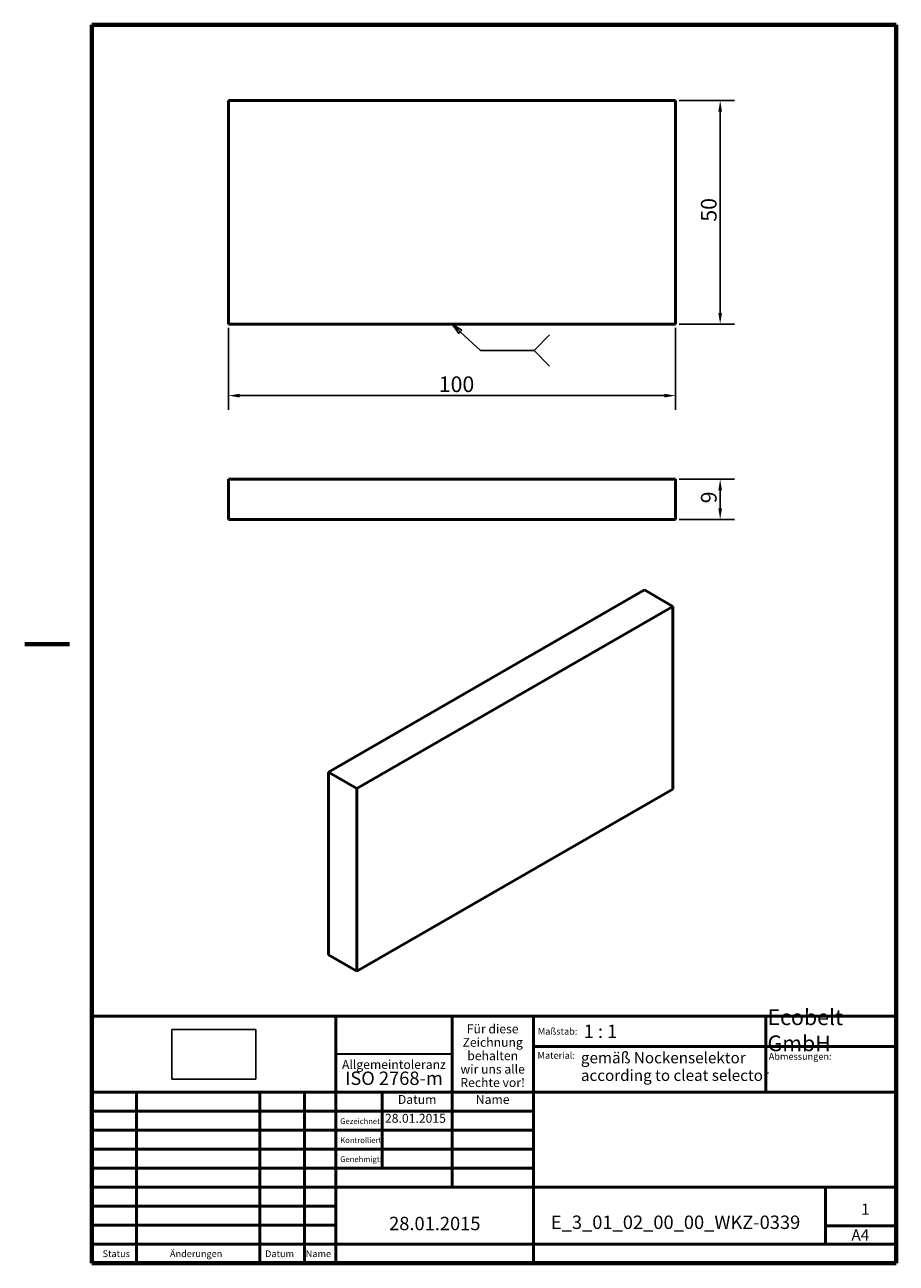
# Model space of a CAD drawing. Units: millimetres. Extents: x 5 to 200, y 10 to 287.
import ezdxf
from ezdxf.enums import TextEntityAlignment as Align

# ---------------------------------------------------------------- set-up
doc = ezdxf.new("R2010")
doc.units = ezdxf.units.MM
for name, color, linetype, lineweight in [('Bemaßung (ISO)', 7, 'Continuous', 25), ('Rahmen (ISO)', 7, 'Continuous', 70), ('Sichtbar (ISO)', 7, 'Continuous', 50), ('Symbol (ISO)', 7, 'Continuous', 25), ('Titel (ISO)', 7, 'Continuous', 50), ('Titel 0_35', 7, 'Continuous', 35)]:
    doc.layers.add(name, color=color, linetype=linetype, lineweight=lineweight)
doc.styles.add('Notiztext (DIN)', font='isocpeur.ttf')
doc.styles.add('Textstil11', font='isocpeur.ttf')
doc.styles.add('Textstil12', font='isocpeur.ttf')
doc.styles.add('Textstil13', font='isocpeur.ttf')
doc.styles.add('Textstil14', font='isocpeur.ttf')
doc.styles.add('Textstil26', font='isocpeur.ttf')
doc.styles.add('Textstil30', font='isocpeur.ttf')
doc.dimstyles.new('Standard (DIN)', dxfattribs={"dimtxt": 3.5, "dimasz": 2.5, "dimexe": 3.175, "dimexo": 0.8, "dimgap": 0.8, "dimtad": 1, "dimdec": 3, "dimrnd": 1e-08, "dimtxsty": 'Notiztext (DIN)', "dimcen": 0.09, "dimdle": 10, "dimclrd": 256, "dimclre": 256, "dimclrt": 256, "dimadec": 3, "dimazin": 2, "dimtfac": 1, "dimtdec": 3, "dimtmove": 0, "dimatfit": 3, "dimfxl": 0, "dimtolj": 1, "dimlwd": -1, "dimlwe": -1, "dimarcsym": 0})
picture_1 = doc.add_image_def('image1.jpg', size_in_pixel=(599, 354))

# ---------------------------------------------------------------- blocks, each defined once
blk = doc.blocks.new('logo-Optibelt')
image = blk.add_image(picture_1, insert=(8.95, 1.47), size_in_units=(9.4, 5.56), rotation=0)
image.dxf.flags = 7
blk = doc.blocks.new('Schriftfelder Schriftfeld Nocke')
at = {"layer": 'Titel (ISO)'}
for p, q in [((285.4, 155.08), (105.4, 155.08)), ((105.4, 155.08), (105.4, 99.83)), ((160, 99.83), (160, 155.08)), ((186, 138.08), (186, 155.08)), ((204.2, 99.83), (204.2, 155.08)), ((256.23, 138.08), (256.23, 155.08)), ((285.4, 99.83), (285.4, 155.08)), ((204.2, 148.33), (285.4, 148.33)), ((105.4, 138.08), (285.4, 138.08)), ((115.4, 99.83), (115.4, 138.08)), ((143, 99.83), (143, 138.08)), ((153, 99.83), (153, 138.08)), ((170.4, 121.08), (170.4, 138.08)), ((186, 116.83), (186, 138.08)), ((105.4, 133.83), (160, 133.83)), ((160, 133.83), (204.2, 133.83)), ((105.4, 129.58), (160, 129.58)), ((160, 129.58), (204.2, 129.58)), ((105.4, 125.33), (160, 125.33)), ((160, 125.33), (204.2, 125.33)), ((105.4, 121.08), (160, 121.08)), ((160, 121.08), (204.2, 121.08)), ((105.4, 116.83), (160, 116.83)), ((153, 116.83), (285.4, 116.83)), ((269.6, 104.08), (269.6, 116.83)), ((105.4, 112.58), (160, 112.58)), ((160, 108.33), (105.4, 108.33)), ((269.6, 108.22), (285.4, 108.22)), ((105.4, 104.08), (160, 104.08)), ((160, 104.08), (204.2, 104.08)), ((197.2, 104.08), (285.4, 104.08)), ((105.4, 99.83), (285.4, 99.83))]:
    blk.add_line(p, q, dxfattribs=at)
at = {"layer": 'Titel 0_35'}
blk.add_line((186, 146.58), (160, 146.58), dxfattribs=at)
at = {"xscale": 2, "yscale": 2, "zscale": 2}
blk.add_blockref('logo-Optibelt', (105.4, 138.08), dxfattribs=at)
at = {"layer": 'Titel (ISO)', "style": 'Textstil14'}
for s, p in [('Datum', (178.2, 134.83)), ('Name', (195.1, 134.83))]:
    blk.add_text(s, height=2, dxfattribs=at).set_placement(p, align=Align.BOTTOM_CENTER)
at = {"layer": 'Titel (ISO)', "style": 'Textstil26'}
for s, p in [('Gezeichnet', (161, 130.58)), ('Kontrolliert', (161, 126.33)), ('Genehmigt:', (161, 122.08))]:
    blk.add_text(s, height=1.25, dxfattribs=at).set_placement(p, align=Align.BOTTOM_LEFT)
at = {"layer": 'Titel (ISO)', "style": 'Textstil13'}
for s, p in [('Status', (110.87, 101.95)), ('Änderungen', (128.75, 101.95)), ('Datum', (147.41, 101.95)), ('Name', (156.1, 101.95))]:
    blk.add_text(s, height=1.5, dxfattribs=at).set_placement(p, align=Align.MIDDLE_CENTER)
at = {"layer": 'Titel (ISO)', "style": 'Notiztext (DIN)'}
for s, insert, char_height, width, attachment_point in [('Ecobelt GmbH', (256.6, 151.47), 3.5, 29.2025, 4), ('\\fISOCPEUR|b0|i0;\\H1.5000;Maßstab:', (205.2, 151.7), 1.5, 17.9234, 4), ('\\fISOCPEUR|b0|i0;\\H3.0000; 1 : 1', (214.55, 151.7), 3, 29.2025, 4), ('\\fISOCPEUR|b0|i0;\\H1.5000;Material:', (205.13, 146.31), 1.5, 17.9234, 4), ('\\fISOCPEUR|b0|i0;\\H1.5000;Abmessungen:\\P', (256.88, 146.08), 1.5, 17.9234, 4), ('\\fISOCPEUR|b0|i0;\\H3.0000;28.01.2015', (182.15, 108.71), 3, 21.3377, 5), ('\\fISOCPEUR|b0|i0;\\H3.0000;E_3_01_02_00_00_WKZ-0339', (208.13, 108.99), 3, 59.6491, 4)]:
    blk.add_mtext(s, dxfattribs=dict(at, insert=insert, char_height=char_height, width=width, attachment_point=attachment_point))
at = {"layer": 'Titel (ISO)', "insert": (214.84, 147.04), "char_height": 2.5, "attachment_point": 1, "line_spacing_factor": 0.944221, "style": 'Notiztext (DIN)'}
blk.add_mtext('\\fArial|b0|i0;\\H2.5000;gemäß Nockenselektor\\Paccording to cleat selector', dxfattribs=at)
at = {"layer": 'Titel (ISO)'}
for tag, p, height, style in [('ERSTELLUNGSDATUM_001', (171, 131.24), 2, 'Textstil14'), ('BAUTEILNUMMER_001', (229.73, 128.49), 5, 'Textstil11'), ('Blattnummer_001', (277.54, 110.68), 2.49, 'Textstil30'), ('Blattgröße_001', (275.38, 104.9), 2.5, 'Textstil12')]:
    blk.add_attdef(tag, p, '', height=height, dxfattribs=dict(at, style=style))
at = {"layer": 'Titel (ISO)', "style": 'Textstil14'}
for tag, p in [('KONTROLLDATUM', (171.4, 126.33)), ('KONTROLLIERT_VON', (187, 126.33)), ('GENEHM.DAT._KONSTR.', (171.53, 122.13)), ('KONSTR._GEN._VON', (187, 122.08))]:
    blk.add_attdef(tag, text='', height=2, dxfattribs=at).set_placement(p, align=Align.BOTTOM_LEFT)
at = {"layer": 'Titel 0_35', "attachment_point": 5, "style": 'Notiztext (DIN)'}
for s, insert, char_height, width, line_spacing_factor in [('\\fISOCPEUR|b0|i0;\\H2.0000;Für diese Zeichnung\\Pbehalten wir uns alle Rechte vor!', (195.1, 146.24), 2, 15.1929, 0.9), ('\\fISOCPEUR|b0|i0;\\H2.0000;Allgemeintoleranz\\P\\fISOCPEUR|b0|i0;\\H3.0000;ISO 2768-m', (173, 142.49), 3.5, 24.5463, 0.771429)]:
    blk.add_mtext(s, dxfattribs=dict(at, insert=insert, char_height=char_height, width=width, line_spacing_factor=line_spacing_factor))
blk = doc.blocks.new('Ränder Rahmen A4 hoch')
at = {"layer": 'Rahmen (ISO)'}
for p, q in [((20, 287), (200, 287)), ((20, 10), (20, 287)), ((200, 287), (200, 10)), ((15, 148.5), (5, 148.5)), ((200, 10), (20, 10)), ((200, 10), (20, 10)), ((81.31, 10), (200, 10))]:
    blk.add_line(p, q, dxfattribs=at)
blk = doc.blocks.new('*D5')
at = {"layer": 'Bemaßung (ISO)', "transparency": 16777216}
for p, q in [((151.4, 270.05), (163.78, 270.05)), ((160.6, 222.55), (160.6, 267.55)), ((151.4, 220.05), (163.78, 220.05))]:
    blk.add_line(p, q, dxfattribs=at)
for points in [[(160.19, 267.55), (161.02, 267.55), (160.6, 270.05)], [(160.19, 222.55), (161.02, 222.55), (160.6, 220.05)]]:
    blk.add_solid(points, dxfattribs=at)
at = {"layer": 'Defpoints', "color": 0, "transparency": 16777216}
for p in [(150.6, 270.05), (160.6, 270.05), (150.6, 220.05)]:
    blk.add_point(p, dxfattribs=at)
at = {"layer": 'Bemaßung (ISO)', "transparency": 16777216, "insert": (156.3, 242.95), "char_height": 3.5, "attachment_point": 1, "rotation": 90, "style": 'Notiztext (DIN)'}
blk.add_mtext('\\A1;50', dxfattribs=at)
blk = doc.blocks.new('*D6')
at = {"layer": 'Bemaßung (ISO)', "transparency": 16777216}
for p, q in [((50.6, 219.25), (50.6, 200.88)), ((150.6, 219.25), (150.6, 200.88)), ((53.1, 204.05), (148.1, 204.05))]:
    blk.add_line(p, q, dxfattribs=at)
for points in [[(53.1, 204.47), (53.1, 203.63), (50.6, 204.05)], [(148.1, 204.47), (148.1, 203.63), (150.6, 204.05)]]:
    blk.add_solid(points, dxfattribs=at)
at = {"layer": 'Defpoints', "color": 0, "transparency": 16777216}
for p in [(50.6, 220.05), (150.6, 220.05), (150.6, 204.05)]:
    blk.add_point(p, dxfattribs=at)
at = {"layer": 'Bemaßung (ISO)', "transparency": 16777216, "insert": (97.63, 208.35), "char_height": 3.5, "attachment_point": 1, "style": 'Notiztext (DIN)'}
blk.add_mtext('\\A1;100', dxfattribs=at)
blk = doc.blocks.new('*D7')
at = {"layer": 'Bemaßung (ISO)', "transparency": 16777216}
for p, q in [((151.4, 185.35), (163.78, 185.35)), ((160.6, 178.85), (160.6, 182.85)), ((151.4, 176.35), (163.78, 176.35))]:
    blk.add_line(p, q, dxfattribs=at)
for points in [[(160.19, 182.85), (161.02, 182.85), (160.6, 185.35)], [(160.19, 178.85), (161.02, 178.85), (160.6, 176.35)]]:
    blk.add_solid(points, dxfattribs=at)
at = {"layer": 'Defpoints', "color": 0, "transparency": 16777216}
for p in [(150.6, 185.35), (160.6, 185.35), (150.6, 176.35)]:
    blk.add_point(p, dxfattribs=at)
at = {"layer": 'Bemaßung (ISO)', "transparency": 16777216, "insert": (156.3, 179.97), "char_height": 3.5, "attachment_point": 1, "rotation": 90, "style": 'Notiztext (DIN)'}
blk.add_mtext('\\A1;9', dxfattribs=at)
blk = doc.blocks.new('Schweißsymbol1')
at = {"layer": 'Symbol (ISO)'}
for p, q in [((102.43, 218.35), (100.6, 220.05)), ((102.77, 218.71), (100.6, 220.05)), ((100.6, 220.05), (102.09, 217.98)), ((102.09, 217.98), (102.77, 218.71)), ((102.43, 218.35), (106.95, 214.13)), ((118.95, 214.13), (122.45, 217.63)), ((106.95, 214.13), (118.95, 214.13)), ((118.95, 214.13), (122.45, 210.63))]:
    blk.add_line(p, q, dxfattribs=at)
at = {"layer": 'Symbol (ISO)', "flags": 128}
blk.add_lwpolyline([(102.77, 218.71), (100.6, 220.05), (102.09, 217.98), (102.77, 218.71)], dxfattribs=at)
at = {"layer": 'Symbol (ISO)'}
blk.add_solid([(102.77, 218.71), (100.6, 220.05), (102.09, 217.98), (102.77, 218.71)], dxfattribs=at)

msp = doc.modelspace()

# ---------------------------------------------------------------- linework, layer by layer
at = {"layer": 'Sichtbar (ISO)'}
for p, q in [((150.6036, 270.0512), (50.6036, 270.0512)), ((50.6036, 270.0512), (50.6036, 220.0512)), ((150.6036, 220.0512), (150.6036, 270.0512)), ((50.6036, 220.0512), (150.6036, 220.0512)), ((50.6036, 185.3491), (150.6036, 185.3491)), ((50.6036, 176.3491), (50.6036, 185.3491)), ((150.6036, 176.3491), (150.6036, 185.3491)), ((150.6036, 176.3491), (50.6036, 176.3491)), ((72.9338, 119.8678), (143.6445, 160.5873)), ((150.0085, 156.9226), (143.6445, 160.5873)), ((150.0085, 156.9226), (79.2978, 116.203)), ((150.0085, 116.0452), (150.0085, 156.9226)), ((79.2978, 116.203), (72.9338, 119.8678)), ((72.9338, 78.9904), (72.9338, 119.8678)), ((79.2978, 116.203), (79.2978, 75.3256)), ((79.2978, 75.3256), (150.0085, 116.0452)), ((79.2978, 75.3256), (72.9338, 78.9904))]:
    msp.add_line(p, q, dxfattribs=at)

# ---------------------------------------------------------------- block references
msp.add_blockref('Ränder Rahmen A4 hoch', (0, 0))
ref = msp.add_blockref('Schriftfelder Schriftfeld Nocke', (-85.4011, -89.8281))
ref.add_attrib('Blattgröße_001', 'A4', (189.9748, 15.0705), dxfattribs={"layer": 'Titel (ISO)', "height": 2.5, "style": 'Textstil12'})
ref.add_attrib('ERSTELLUNGSDATUM_001', '28.01.2015', (85.5998, 41.4167), dxfattribs={"layer": 'Titel (ISO)', "height": 2, "style": 'Textstil14'})
ref.add_attrib('Blattnummer_001', '1', (192.1371, 20.8559), dxfattribs={"layer": 'Titel (ISO)', "height": 2.4855, "style": 'Textstil30'})
at = {"layer": 'Symbol (ISO)'}
msp.add_blockref('Schweißsymbol1', (0, 0), dxfattribs=at)

# ---------------------------------------------------------------- dimensions: what is measured, and where the dimension line sits
at = {"layer": 'Bemaßung (ISO)'}
for base, p1, p2, angle, picture, middle in [((160.6036, 270.0512), (150.6036, 220.0512), (150.6036, 270.0512), 90, '*D5', (160.6036, 245.0512)), ((150.6036, 204.0512), (50.6036, 220.0512), (150.6036, 220.0512), 180, '*D6', (100.6036, 204.0512)), ((160.6036, 185.3491), (150.6036, 176.3491), (150.6036, 185.3491), 90, '*D7', (160.6036, 180.8491))]:
    dim = msp.add_linear_dim(base=base, p1=p1, p2=p2, angle=angle, dimstyle='Standard (DIN)', override={"dimdec": 3, "dimtp": 0, "dimtm": 0, "dimtdec": 3, "dimtofl": 0, "dimatfit": 1}, dxfattribs=at)
    dim.commit()
    dim.dimension.update_dxf_attribs({"geometry": picture, "text_midpoint": middle, "dimtype": 160})

doc.saveas('drawing.dxf')
